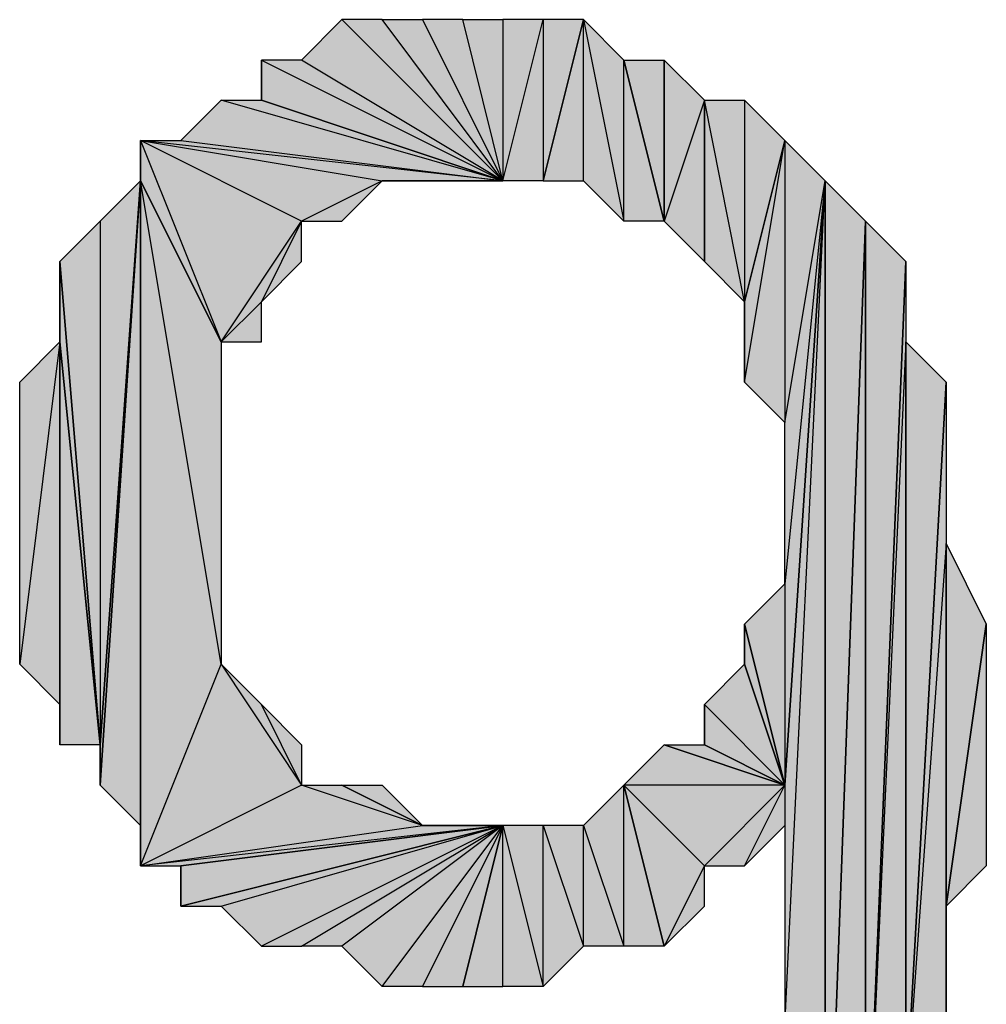
# Model space of a CAD drawing. Units: inches. Extents: x 5 to 292, y -203 to -5.
# Drawn here: x 159 to 160, y -58 to -57 of the extents above; entities that cross this region are included whole.
import ezdxf

# ---------------------------------------------------------------- set-up
doc = ezdxf.new("R2010")
doc.units = ezdxf.units.IN
doc.header["$MEASUREMENT"] = 0
doc.layers.add('Ebene 1', color=7, linetype='Continuous')

# ---------------------------------------------------------------- blocks, each defined once
blk = doc.blocks.new('block 2')
at = {"layer": 'Ebene 1', "true_color": 0x000001}
h = blk.add_hatch(color=178, dxfattribs=at)
h.dxf.hatch_style = 2
h.paths.add_polyline_path([(159.5261, -56.8889), (159.2086, -56.6985), (159.1451, -56.6985)])
h.paths.add_polyline_path([(159.2721, -56.6349), (159.5261, -56.8889), (159.2086, -56.6985)])
h = blk.add_hatch(color=178, dxfattribs=at)
h.dxf.hatch_style = 2
h.paths.add_polyline_path([(159.5261, -56.8889), (159.3356, -56.6349), (159.2721, -56.6349)])
h.paths.add_polyline_path([(159.3991, -56.6349), (159.5261, -56.8889), (159.3356, -56.6349)])
h = blk.add_hatch(color=178, dxfattribs=at)
h.dxf.hatch_style = 2
h.paths.add_polyline_path([(159.5261, -56.8889), (159.4626, -56.6349), (159.3991, -56.6349)])
h.paths.add_polyline_path([(159.5261, -56.6349), (159.5261, -56.8889), (159.4626, -56.6349)])
h = blk.add_hatch(color=178, dxfattribs=at)
h.dxf.hatch_style = 2
h.paths.add_polyline_path([(159.5896, -56.6349), (159.5896, -56.8889), (159.6531, -56.6349)])
h.paths.add_polyline_path([(159.5261, -56.8889), (159.5896, -56.6349), (159.5896, -56.8889)])
h.paths.add_polyline_path([(159.5261, -56.6349), (159.5261, -56.8889), (159.5896, -56.6349)])
h = blk.add_hatch(color=178, dxfattribs=at)
h.dxf.hatch_style = 2
h.paths.add_polyline_path([(159.5896, -56.8889), (159.6531, -56.8889), (159.6531, -56.6349)])
h = blk.add_hatch(color=178, dxfattribs=at)
h.dxf.hatch_style = 2
h.paths.add_polyline_path([(159.7166, -56.9525), (159.7166, -56.6985), (159.7801, -56.9525)])
h.paths.add_polyline_path([(159.6531, -56.6349), (159.7166, -56.9525), (159.7166, -56.6985)])
h.paths.add_polyline_path([(159.6531, -56.8889), (159.6531, -56.6349), (159.7166, -56.9525)])
h = blk.add_hatch(color=178, dxfattribs=at)
h.dxf.hatch_style = 2
h.paths.add_polyline_path([(159.1451, -56.762), (159.1451, -56.6985), (159.5261, -56.8889)])
edge = h.paths.add_edge_path()
edge.add_spline(control_points=[(159.1451, -56.6985), (159.1451, -56.6985), (159.1451, -56.762), (159.1451, -56.762), (159.1451, -56.762), (159.1451, -56.6985), (159.1451, -56.6985)], knot_values=[0, 0, 0, 0, 1, 1, 1, 2, 2, 2, 2], degree=3, periodic=1)
h = blk.add_hatch(color=178, dxfattribs=at)
h.dxf.hatch_style = 2
h.paths.add_polyline_path([(159.7166, -56.6985), (159.7801, -56.6985), (159.7801, -56.9525)])
h = blk.add_hatch(color=178, dxfattribs=at)
h.dxf.hatch_style = 2
h.paths.add_polyline_path([(159.8436, -56.762), (159.7801, -56.9525), (159.7801, -56.6985)])
h.paths.add_polyline_path([(159.8436, -57.016), (159.8436, -56.762), (159.7801, -56.9525)])
h = blk.add_hatch(color=178, dxfattribs=at)
h.dxf.hatch_style = 2
h.paths.add_polyline_path([(159.5261, -56.8889), (159.0816, -56.762), (159.0181, -56.8255)])
h.paths.add_polyline_path([(159.1451, -56.762), (159.5261, -56.8889), (159.0816, -56.762)])
h = blk.add_hatch(color=178, dxfattribs=at)
h.dxf.hatch_style = 2
h.paths.add_polyline_path([(159.9071, -57.0795), (159.8436, -56.762), (159.8436, -57.016)])
h.paths.add_polyline_path([(159.9071, -56.762), (159.9071, -57.0795), (159.8436, -56.762)])
h = blk.add_hatch(color=178, dxfattribs=at)
h.dxf.hatch_style = 2
h.paths.add_polyline_path([(159.9071, -56.762), (159.9071, -57.0795), (159.9706, -56.8255)])
h = blk.add_hatch(color=178, dxfattribs=at)
h.dxf.hatch_style = 2
h.paths.add_polyline_path([(158.9546, -56.8255), (159.3356, -56.8889), (159.5261, -56.8889)])
h.paths.add_polyline_path([(159.2086, -56.9525), (158.9546, -56.8255), (159.3356, -56.8889)])
h.paths.add_polyline_path([(159.0816, -57.1429), (159.2086, -56.9525), (158.9546, -56.8255)])
h.paths.add_polyline_path([(159.1451, -57.0795), (159.0816, -57.1429), (159.2086, -56.9525)])
h.paths.add_polyline_path([(159.1451, -57.1429), (159.1451, -57.0795), (159.0816, -57.1429)])
h = blk.add_hatch(color=178, dxfattribs=at)
h.dxf.hatch_style = 2
h.paths.add_polyline_path([(158.9546, -56.8889), (158.9546, -56.8255), (159.0816, -57.1429)])
edge = h.paths.add_edge_path()
edge.add_spline(control_points=[(158.9546, -56.8255), (158.9546, -56.8255), (158.9546, -56.8889), (158.9546, -56.8889), (158.9546, -56.8889), (158.9546, -56.8255), (158.9546, -56.8255)], knot_values=[0, 0, 0, 0, 1, 1, 1, 2, 2, 2, 2], degree=3, periodic=1)
h = blk.add_hatch(color=178, dxfattribs=at)
h.dxf.hatch_style = 2
h.paths.add_polyline_path([(158.9546, -56.8255), (159.0181, -56.8255), (159.5261, -56.8889)])
h = blk.add_hatch(color=178, dxfattribs=at)
h.dxf.hatch_style = 2
h.paths.add_polyline_path([(159.9071, -57.2065), (159.9706, -56.8255), (159.9706, -57.27)])
h = blk.add_hatch(color=178, dxfattribs=at)
h.dxf.hatch_style = 2
h.paths.add_polyline_path([(159.9071, -57.0795), (159.9071, -57.2065), (159.9706, -56.8255)])
edge = h.paths.add_edge_path()
edge.add_spline(control_points=[(159.9071, -57.2065), (159.9071, -57.2065), (159.9071, -57.0795), (159.9071, -57.0795), (159.9071, -57.0795), (159.9071, -57.2065), (159.9071, -57.2065)], knot_values=[0, 0, 0, 0, 1, 1, 1, 2, 2, 2, 2], degree=3, periodic=1)
h = blk.add_hatch(color=178, dxfattribs=at)
h.dxf.hatch_style = 2
h.paths.add_polyline_path([(159.9706, -56.8255), (159.9706, -57.27), (160.0341, -56.8889)])
h = blk.add_hatch(color=178, dxfattribs=at)
h.dxf.hatch_style = 2
h.paths.add_polyline_path([(158.8911, -56.9525), (158.8911, -57.778), (158.9546, -56.8889)])
h.paths.add_polyline_path([(158.8276, -57.016), (158.8911, -56.9525), (158.8911, -57.778)])
h = blk.add_hatch(color=178, dxfattribs=at)
h.dxf.hatch_style = 2
h.paths.add_polyline_path([(158.8911, -57.8415), (158.9546, -57.9049), (158.9546, -56.8889)])
h = blk.add_hatch(color=178, dxfattribs=at)
h.dxf.hatch_style = 2
h.paths.add_polyline_path([(158.8911, -57.778), (158.8911, -57.8415), (158.9546, -56.8889)])
edge = h.paths.add_edge_path()
edge.add_spline(control_points=[(158.8911, -57.8415), (158.8911, -57.8415), (158.8911, -57.778), (158.8911, -57.778), (158.8911, -57.778), (158.8911, -57.8415), (158.8911, -57.8415)], knot_values=[0, 0, 0, 0, 1, 1, 1, 2, 2, 2, 2], degree=3, periodic=1)
h = blk.add_hatch(color=178, dxfattribs=at)
h.dxf.hatch_style = 2
h.paths.add_polyline_path([(159.0816, -57.6509), (158.9546, -56.8889), (158.9546, -57.9684)])
h.paths.add_polyline_path([(159.0816, -57.1429), (159.0816, -57.6509), (158.9546, -56.8889)])
h = blk.add_hatch(color=178, dxfattribs=at)
h.dxf.hatch_style = 2
h.paths.add_polyline_path([(158.9546, -57.9049), (158.9546, -57.9684), (158.9546, -56.8889)])
edge = h.paths.add_edge_path()
edge.add_spline(control_points=[(158.9546, -57.9684), (158.9546, -57.9684), (158.9546, -57.9049), (158.9546, -57.9049), (158.9546, -57.9049), (158.9546, -57.9684), (158.9546, -57.9684)], knot_values=[0, 0, 0, 0, 1, 1, 1, 2, 2, 2, 2], degree=3, periodic=1)
h = blk.add_hatch(color=178, dxfattribs=at)
h.dxf.hatch_style = 2
h.paths.add_polyline_path([(159.2086, -56.9525), (159.2721, -56.9525), (159.3356, -56.8889)])
h = blk.add_hatch(color=178, dxfattribs=at)
h.dxf.hatch_style = 2
h.paths.add_polyline_path([(159.5261, -56.8889), (159.3991, -56.8889), (159.3356, -56.8889)])
h.paths.add_polyline_path([(159.4626, -56.8889), (159.5261, -56.8889), (159.3991, -56.8889)])
h = blk.add_hatch(color=178, dxfattribs=at)
h.dxf.hatch_style = 2
h.paths.add_polyline_path([(159.9706, -58.2224), (160.0341, -56.8889), (160.0341, -58.7304)])
h.paths.add_polyline_path([(159.9706, -57.8415), (159.9706, -58.2224), (160.0341, -56.8889)])
h = blk.add_hatch(color=178, dxfattribs=at)
h.dxf.hatch_style = 2
h.paths.add_polyline_path([(160.0341, -56.8889), (159.9706, -57.524), (159.9706, -57.27)])
h.paths.add_polyline_path([(159.9706, -57.8415), (160.0341, -56.8889), (159.9706, -57.524)])
h = blk.add_hatch(color=178, dxfattribs=at)
h.dxf.hatch_style = 2
h.paths.add_polyline_path([(160.0341, -58.667), (160.0341, -56.8889), (160.0976, -56.9525)])
h.paths.add_polyline_path([(160.0341, -58.7304), (160.0341, -58.667), (160.0341, -56.8889)])
h = blk.add_hatch(color=178, dxfattribs=at)
h.dxf.hatch_style = 2
h.paths.add_polyline_path([(159.1451, -57.0795), (159.2086, -57.016), (159.2086, -56.9525)])
h = blk.add_hatch(color=178, dxfattribs=at)
h.dxf.hatch_style = 2
h.paths.add_polyline_path([(160.0341, -58.667), (160.0976, -56.9525), (160.0976, -58.6035)])
h = blk.add_hatch(color=178, dxfattribs=at)
h.dxf.hatch_style = 2
h.paths.add_polyline_path([(160.0976, -58.54), (160.0976, -56.9525), (160.1611, -57.016)])
h.paths.add_polyline_path([(160.0976, -58.6035), (160.0976, -58.54), (160.0976, -56.9525)])
h = blk.add_hatch(color=178, dxfattribs=at)
h.dxf.hatch_style = 2
h.paths.add_polyline_path([(158.8276, -57.1429), (158.8276, -57.016), (158.8911, -57.778)])
edge = h.paths.add_edge_path()
edge.add_spline(control_points=[(158.8276, -57.016), (158.8276, -57.016), (158.8276, -57.1429), (158.8276, -57.1429), (158.8276, -57.1429), (158.8276, -57.016), (158.8276, -57.016)], knot_values=[0, 0, 0, 0, 1, 1, 1, 2, 2, 2, 2], degree=3, periodic=1)
h = blk.add_hatch(color=178, dxfattribs=at)
h.dxf.hatch_style = 2
h.paths.add_polyline_path([(160.1611, -57.1429), (160.0976, -58.54), (160.1611, -58.4764)])
h.paths.add_polyline_path([(160.1611, -57.016), (160.1611, -57.1429), (160.0976, -58.54)])
h = blk.add_hatch(color=178, dxfattribs=at)
h.dxf.hatch_style = 2
h.paths.add_polyline_path([(158.8276, -57.1429), (158.7641, -57.6509), (158.7641, -57.2065)])
h.paths.add_polyline_path([(158.8276, -57.7144), (158.8276, -57.1429), (158.7641, -57.6509)])
h = blk.add_hatch(color=178, dxfattribs=at)
h.dxf.hatch_style = 2
h.paths.add_polyline_path([(158.8276, -57.778), (158.8276, -57.1429), (158.8911, -57.778)])
h = blk.add_hatch(color=178, dxfattribs=at)
h.dxf.hatch_style = 2
h.paths.add_polyline_path([(158.8276, -57.7144), (158.8276, -57.778), (158.8276, -57.1429)])
edge = h.paths.add_edge_path()
edge.add_spline(control_points=[(158.8276, -57.778), (158.8276, -57.778), (158.8276, -57.7144), (158.8276, -57.7144), (158.8276, -57.7144), (158.8276, -57.778), (158.8276, -57.778)], knot_values=[0, 0, 0, 0, 1, 1, 1, 2, 2, 2, 2], degree=3, periodic=1)
h = blk.add_hatch(color=178, dxfattribs=at)
h.dxf.hatch_style = 2
h.paths.add_polyline_path([(160.1611, -58.3495), (160.1611, -57.1429), (160.2246, -57.2065)])
h.paths.add_polyline_path([(160.1611, -58.4764), (160.1611, -58.3495), (160.1611, -57.1429)])
h = blk.add_hatch(color=178, dxfattribs=at)
h.dxf.hatch_style = 2
h.paths.add_polyline_path([(160.2246, -57.4605), (160.1611, -58.3495), (160.2246, -58.3495)])
h.paths.add_polyline_path([(160.2246, -57.2065), (160.2246, -57.4605), (160.1611, -58.3495)])
h = blk.add_hatch(color=178, dxfattribs=at)
h.dxf.hatch_style = 2
h.paths.add_polyline_path([(160.2246, -58.032), (160.2246, -57.4605), (160.2881, -57.5875)])
h.paths.add_polyline_path([(160.2246, -58.3495), (160.2246, -58.032), (160.2246, -57.4605)])
h = blk.add_hatch(color=178, dxfattribs=at)
h.dxf.hatch_style = 2
h.paths.add_polyline_path([(159.9071, -57.5875), (159.9706, -57.524), (159.9706, -57.8415)])
h = blk.add_hatch(color=178, dxfattribs=at)
h.dxf.hatch_style = 2
h.paths.add_polyline_path([(159.9071, -57.6509), (159.9071, -57.5875), (159.9706, -57.8415)])
edge = h.paths.add_edge_path()
edge.add_spline(control_points=[(159.9071, -57.5875), (159.9071, -57.5875), (159.9071, -57.6509), (159.9071, -57.6509), (159.9071, -57.6509), (159.9071, -57.5875), (159.9071, -57.5875)], knot_values=[0, 0, 0, 0, 1, 1, 1, 2, 2, 2, 2], degree=3, periodic=1)
h = blk.add_hatch(color=178, dxfattribs=at)
h.dxf.hatch_style = 2
h.paths.add_polyline_path([(160.2246, -58.032), (160.2881, -57.5875), (160.2881, -57.9684)])
h = blk.add_hatch(color=178, dxfattribs=at)
h.dxf.hatch_style = 2
h.paths.add_polyline_path([(158.9546, -57.9684), (159.3991, -57.9049), (159.5261, -57.9049)])
h.paths.add_polyline_path([(159.2086, -57.8415), (158.9546, -57.9684), (159.3991, -57.9049)])
h.paths.add_polyline_path([(159.0816, -57.6509), (159.2086, -57.8415), (158.9546, -57.9684)])
h = blk.add_hatch(color=178, dxfattribs=at)
h.dxf.hatch_style = 2
h.paths.add_polyline_path([(159.2086, -57.8415), (159.1451, -57.7144), (159.0816, -57.6509)])
h.paths.add_polyline_path([(159.2086, -57.778), (159.2086, -57.8415), (159.1451, -57.7144)])
h = blk.add_hatch(color=178, dxfattribs=at)
h.dxf.hatch_style = 2
h.paths.add_polyline_path([(159.8436, -57.7144), (159.9071, -57.6509), (159.9706, -57.8415)])
h = blk.add_hatch(color=178, dxfattribs=at)
h.dxf.hatch_style = 2
h.paths.add_polyline_path([(159.8436, -57.778), (159.8436, -57.7144), (159.9706, -57.8415)])
edge = h.paths.add_edge_path()
edge.add_spline(control_points=[(159.8436, -57.7144), (159.8436, -57.7144), (159.8436, -57.778), (159.8436, -57.778), (159.8436, -57.778), (159.8436, -57.7144), (159.8436, -57.7144)], knot_values=[0, 0, 0, 0, 1, 1, 1, 2, 2, 2, 2], degree=3, periodic=1)
h = blk.add_hatch(color=178, dxfattribs=at)
h.dxf.hatch_style = 2
h.paths.add_polyline_path([(159.7166, -57.8415), (159.7801, -57.778), (159.9706, -57.8415)])
h = blk.add_hatch(color=178, dxfattribs=at)
h.dxf.hatch_style = 2
h.paths.add_polyline_path([(159.7801, -57.778), (159.8436, -57.778), (159.9706, -57.8415)])
h = blk.add_hatch(color=178, dxfattribs=at)
h.dxf.hatch_style = 2
h.paths.add_polyline_path([(159.2086, -57.8415), (159.2721, -57.8415), (159.3991, -57.9049)])
h = blk.add_hatch(color=178, dxfattribs=at)
h.dxf.hatch_style = 2
h.paths.add_polyline_path([(159.2721, -57.8415), (159.3356, -57.8415), (159.3991, -57.9049)])
h = blk.add_hatch(color=178, dxfattribs=at)
h.dxf.hatch_style = 2
h.paths.add_polyline_path([(159.7166, -58.0955), (159.7166, -57.8415), (159.7801, -58.0955)])
h.paths.add_polyline_path([(159.6531, -57.9049), (159.7166, -58.0955), (159.7166, -57.8415)])
h.paths.add_polyline_path([(159.6531, -58.0955), (159.6531, -57.9049), (159.7166, -58.0955)])
h.paths.add_polyline_path([(159.5896, -57.9049), (159.6531, -58.0955), (159.6531, -57.9049)])
h.paths.add_polyline_path([(159.5896, -58.159), (159.5896, -57.9049), (159.6531, -58.0955)])
h.paths.add_polyline_path([(159.5261, -57.9049), (159.5896, -58.159), (159.5896, -57.9049)])
h.paths.add_polyline_path([(159.5261, -58.159), (159.5261, -57.9049), (159.5896, -58.159)])
h.paths.add_polyline_path([(159.4626, -58.159), (159.5261, -58.159), (159.5261, -57.9049)])
h = blk.add_hatch(color=178, dxfattribs=at)
h.dxf.hatch_style = 2
h.paths.add_polyline_path([(159.8436, -57.9684), (159.7801, -58.0955), (159.7166, -57.8415)])
h.paths.add_polyline_path([(159.8436, -58.032), (159.8436, -57.9684), (159.7801, -58.0955)])
h = blk.add_hatch(color=178, dxfattribs=at)
h.dxf.hatch_style = 2
h.paths.add_polyline_path([(159.7166, -57.8415), (159.8436, -57.9684), (159.9706, -57.8415)])
h = blk.add_hatch(color=178, dxfattribs=at)
h.dxf.hatch_style = 2
h.paths.add_polyline_path([(159.9071, -57.9684), (159.9706, -57.8415), (159.9706, -57.9049)])
h.paths.add_polyline_path([(159.8436, -57.9684), (159.9071, -57.9684), (159.9706, -57.8415)])
h = blk.add_hatch(color=178, dxfattribs=at)
h.dxf.hatch_style = 2
h.paths.add_polyline_path([(158.9546, -57.9684), (159.0181, -57.9684), (159.5261, -57.9049)])
h = blk.add_hatch(color=178, dxfattribs=at)
h.dxf.hatch_style = 2
h.paths.add_polyline_path([(159.0181, -58.032), (159.0816, -58.032), (159.5261, -57.9049)])
h = blk.add_hatch(color=178, dxfattribs=at)
h.dxf.hatch_style = 2
h.paths.add_polyline_path([(159.0181, -57.9684), (159.0181, -58.032), (159.5261, -57.9049)])
edge = h.paths.add_edge_path()
edge.add_spline(control_points=[(159.0181, -58.032), (159.0181, -58.032), (159.0181, -57.9684), (159.0181, -57.9684), (159.0181, -57.9684), (159.0181, -58.032), (159.0181, -58.032)], knot_values=[0, 0, 0, 0, 1, 1, 1, 2, 2, 2, 2], degree=3, periodic=1)
h = blk.add_hatch(color=178, dxfattribs=at)
h.dxf.hatch_style = 2
h.paths.add_polyline_path([(159.5261, -57.9049), (159.1451, -58.0955), (159.0816, -58.032)])
h.paths.add_polyline_path([(159.2086, -58.0955), (159.5261, -57.9049), (159.1451, -58.0955)])
h = blk.add_hatch(color=178, dxfattribs=at)
h.dxf.hatch_style = 2
h.paths.add_polyline_path([(159.5261, -57.9049), (159.2721, -58.0955), (159.2086, -58.0955)])
h.paths.add_polyline_path([(159.3356, -58.159), (159.5261, -57.9049), (159.2721, -58.0955)])
h = blk.add_hatch(color=178, dxfattribs=at)
h.dxf.hatch_style = 2
h.paths.add_polyline_path([(159.5261, -57.9049), (159.3991, -58.159), (159.3356, -58.159)])
h.paths.add_polyline_path([(159.4626, -58.159), (159.5261, -57.9049), (159.3991, -58.159)])
h = blk.add_hatch(color=178, dxfattribs=at)
h.dxf.hatch_style = 2
h.paths.add_polyline_path([(159.3991, -57.9049), (159.4626, -57.9049), (159.5261, -57.9049)])
at = {"layer": 'Ebene 1', "lineweight": 0}
for points in [[(159.2721, -56.6349), (159.5261, -56.8889), (159.2086, -56.6985), (159.2721, -56.6349)], [(159.5261, -56.8889), (159.3356, -56.6349), (159.2721, -56.6349), (159.5261, -56.8889)], [(159.3991, -56.6349), (159.5261, -56.8889), (159.3356, -56.6349), (159.3991, -56.6349)], [(159.5261, -56.8889), (159.4626, -56.6349), (159.3991, -56.6349), (159.5261, -56.8889)], [(159.5261, -56.6349), (159.5261, -56.8889), (159.4626, -56.6349), (159.5261, -56.6349)], [(159.5261, -56.8889), (159.5896, -56.6349), (159.5896, -56.8889), (159.5261, -56.8889)], [(159.5261, -56.6349), (159.5261, -56.8889), (159.5896, -56.6349), (159.5261, -56.6349)], [(159.5896, -56.8889), (159.6531, -56.8889), (159.6531, -56.6349), (159.5896, -56.8889)], [(159.5896, -56.6349), (159.5896, -56.8889), (159.6531, -56.6349), (159.5896, -56.6349)], [(159.6531, -56.6349), (159.7166, -56.9525), (159.7166, -56.6985), (159.6531, -56.6349)], [(159.6531, -56.8889), (159.6531, -56.6349), (159.7166, -56.9525), (159.6531, -56.8889)], [(159.5261, -56.8889), (159.2086, -56.6985), (159.1451, -56.6985), (159.5261, -56.8889)], [(159.1451, -56.762), (159.1451, -56.6985), (159.5261, -56.8889), (159.1451, -56.762)], [(159.7166, -56.6985), (159.7801, -56.6985), (159.7801, -56.9525), (159.7166, -56.6985)], [(159.7166, -56.9525), (159.7166, -56.6985), (159.7801, -56.9525), (159.7166, -56.9525)], [(159.8436, -56.762), (159.7801, -56.9525), (159.7801, -56.6985), (159.8436, -56.762)], [(159.5261, -56.8889), (159.0816, -56.762), (159.0181, -56.8255), (159.5261, -56.8889)], [(159.1451, -56.762), (159.5261, -56.8889), (159.0816, -56.762), (159.1451, -56.762)], [(159.8436, -57.016), (159.8436, -56.762), (159.7801, -56.9525), (159.8436, -57.016)], [(159.9071, -57.0795), (159.8436, -56.762), (159.8436, -57.016), (159.9071, -57.0795)], [(159.9071, -56.762), (159.9071, -57.0795), (159.8436, -56.762), (159.9071, -56.762)], [(159.9071, -56.762), (159.9071, -57.0795), (159.9706, -56.8255), (159.9071, -56.762)], [(158.9546, -56.8255), (159.3356, -56.8889), (159.5261, -56.8889), (158.9546, -56.8255)], [(159.2086, -56.9525), (158.9546, -56.8255), (159.3356, -56.8889), (159.2086, -56.9525)], [(159.0816, -57.1429), (159.2086, -56.9525), (158.9546, -56.8255), (159.0816, -57.1429)], [(158.9546, -56.8889), (158.9546, -56.8255), (159.0816, -57.1429), (158.9546, -56.8889)], [(158.9546, -56.8255), (159.0181, -56.8255), (159.5261, -56.8889), (158.9546, -56.8255)], [(159.9071, -57.2065), (159.9706, -56.8255), (159.9706, -57.27), (159.9071, -57.2065)], [(159.9071, -57.0795), (159.9071, -57.2065), (159.9706, -56.8255), (159.9071, -57.0795)], [(159.9706, -56.8255), (159.9706, -57.27), (160.0341, -56.8889), (159.9706, -56.8255)], [(158.8911, -57.8415), (158.9546, -57.9049), (158.9546, -56.8889), (158.8911, -57.8415)], [(158.8911, -57.778), (158.8911, -57.8415), (158.9546, -56.8889), (158.8911, -57.778)], [(158.8911, -56.9525), (158.8911, -57.778), (158.9546, -56.8889), (158.8911, -56.9525)], [(159.0816, -57.6509), (158.9546, -56.8889), (158.9546, -57.9684), (159.0816, -57.6509)], [(159.0816, -57.1429), (159.0816, -57.6509), (158.9546, -56.8889), (159.0816, -57.1429)], [(158.9546, -57.9049), (158.9546, -57.9684), (158.9546, -56.8889), (158.9546, -57.9049)], [(159.2086, -56.9525), (159.2721, -56.9525), (159.3356, -56.8889), (159.2086, -56.9525)], [(159.5261, -56.8889), (159.3991, -56.8889), (159.3356, -56.8889), (159.5261, -56.8889)], [(159.4626, -56.8889), (159.5261, -56.8889), (159.3991, -56.8889), (159.4626, -56.8889)], [(159.9706, -58.2224), (160.0341, -56.8889), (160.0341, -58.7304), (159.9706, -58.2224)], [(159.9706, -57.8415), (159.9706, -58.2224), (160.0341, -56.8889), (159.9706, -57.8415)], [(160.0341, -56.8889), (159.9706, -57.524), (159.9706, -57.27), (160.0341, -56.8889)], [(159.9706, -57.8415), (160.0341, -56.8889), (159.9706, -57.524), (159.9706, -57.8415)], [(160.0341, -58.667), (160.0341, -56.8889), (160.0976, -56.9525), (160.0341, -58.667)], [(160.0341, -58.7304), (160.0341, -58.667), (160.0341, -56.8889), (160.0341, -58.7304)], [(158.8276, -57.016), (158.8911, -56.9525), (158.8911, -57.778), (158.8276, -57.016)], [(159.1451, -57.0795), (159.0816, -57.1429), (159.2086, -56.9525), (159.1451, -57.0795)], [(159.1451, -57.0795), (159.2086, -57.016), (159.2086, -56.9525), (159.1451, -57.0795)], [(160.0341, -58.667), (160.0976, -56.9525), (160.0976, -58.6035), (160.0341, -58.667)], [(160.0976, -58.54), (160.0976, -56.9525), (160.1611, -57.016), (160.0976, -58.54)], [(160.0976, -58.6035), (160.0976, -58.54), (160.0976, -56.9525), (160.0976, -58.6035)], [(158.8276, -57.1429), (158.8276, -57.016), (158.8911, -57.778), (158.8276, -57.1429)], [(160.1611, -57.016), (160.1611, -57.1429), (160.0976, -58.54), (160.1611, -57.016)], [(159.1451, -57.1429), (159.1451, -57.0795), (159.0816, -57.1429), (159.1451, -57.1429)], [(158.8276, -57.1429), (158.7641, -57.6509), (158.7641, -57.2065), (158.8276, -57.1429)], [(158.8276, -57.7144), (158.8276, -57.1429), (158.7641, -57.6509), (158.8276, -57.7144)], [(158.8276, -57.778), (158.8276, -57.1429), (158.8911, -57.778), (158.8276, -57.778)], [(158.8276, -57.7144), (158.8276, -57.778), (158.8276, -57.1429), (158.8276, -57.7144)], [(160.1611, -57.1429), (160.0976, -58.54), (160.1611, -58.4764), (160.1611, -57.1429)], [(160.1611, -58.3495), (160.1611, -57.1429), (160.2246, -57.2065), (160.1611, -58.3495)], [(160.1611, -58.4764), (160.1611, -58.3495), (160.1611, -57.1429), (160.1611, -58.4764)], [(160.2246, -57.2065), (160.2246, -57.4605), (160.1611, -58.3495), (160.2246, -57.2065)], [(160.2246, -57.4605), (160.1611, -58.3495), (160.2246, -58.3495), (160.2246, -57.4605)], [(160.2246, -58.032), (160.2246, -57.4605), (160.2881, -57.5875), (160.2246, -58.032)], [(160.2246, -58.3495), (160.2246, -58.032), (160.2246, -57.4605), (160.2246, -58.3495)], [(159.9071, -57.5875), (159.9706, -57.524), (159.9706, -57.8415), (159.9071, -57.5875)], [(159.9071, -57.6509), (159.9071, -57.5875), (159.9706, -57.8415), (159.9071, -57.6509)], [(160.2246, -58.032), (160.2881, -57.5875), (160.2881, -57.9684), (160.2246, -58.032)], [(159.0816, -57.6509), (159.2086, -57.8415), (158.9546, -57.9684), (159.0816, -57.6509)], [(159.2086, -57.8415), (159.1451, -57.7144), (159.0816, -57.6509), (159.2086, -57.8415)], [(159.8436, -57.7144), (159.9071, -57.6509), (159.9706, -57.8415), (159.8436, -57.7144)], [(159.2086, -57.778), (159.2086, -57.8415), (159.1451, -57.7144), (159.2086, -57.778)], [(159.8436, -57.778), (159.8436, -57.7144), (159.9706, -57.8415), (159.8436, -57.778)], [(159.7166, -57.8415), (159.7801, -57.778), (159.9706, -57.8415), (159.7166, -57.8415)], [(159.7801, -57.778), (159.8436, -57.778), (159.9706, -57.8415), (159.7801, -57.778)], [(159.2086, -57.8415), (158.9546, -57.9684), (159.3991, -57.9049), (159.2086, -57.8415)], [(159.2086, -57.8415), (159.2721, -57.8415), (159.3991, -57.9049), (159.2086, -57.8415)], [(159.2721, -57.8415), (159.3356, -57.8415), (159.3991, -57.9049), (159.2721, -57.8415)], [(159.6531, -57.9049), (159.7166, -58.0955), (159.7166, -57.8415), (159.6531, -57.9049)], [(159.8436, -57.9684), (159.7801, -58.0955), (159.7166, -57.8415), (159.8436, -57.9684)], [(159.7166, -57.8415), (159.8436, -57.9684), (159.9706, -57.8415), (159.7166, -57.8415)], [(159.7166, -58.0955), (159.7166, -57.8415), (159.7801, -58.0955), (159.7166, -58.0955)], [(159.8436, -57.9684), (159.9071, -57.9684), (159.9706, -57.8415), (159.8436, -57.9684)], [(159.9071, -57.9684), (159.9706, -57.8415), (159.9706, -57.9049), (159.9071, -57.9684)], [(158.9546, -57.9684), (159.0181, -57.9684), (159.5261, -57.9049), (158.9546, -57.9684)], [(158.9546, -57.9684), (159.3991, -57.9049), (159.5261, -57.9049), (158.9546, -57.9684)], [(159.0181, -58.032), (159.0816, -58.032), (159.5261, -57.9049), (159.0181, -58.032)], [(159.0181, -57.9684), (159.0181, -58.032), (159.5261, -57.9049), (159.0181, -57.9684)], [(159.5261, -57.9049), (159.1451, -58.0955), (159.0816, -58.032), (159.5261, -57.9049)], [(159.2086, -58.0955), (159.5261, -57.9049), (159.1451, -58.0955), (159.2086, -58.0955)], [(159.5261, -57.9049), (159.2721, -58.0955), (159.2086, -58.0955), (159.5261, -57.9049)], [(159.3356, -58.159), (159.5261, -57.9049), (159.2721, -58.0955), (159.3356, -58.159)], [(159.5261, -57.9049), (159.3991, -58.159), (159.3356, -58.159), (159.5261, -57.9049)], [(159.4626, -58.159), (159.5261, -57.9049), (159.3991, -58.159), (159.4626, -58.159)], [(159.3991, -57.9049), (159.4626, -57.9049), (159.5261, -57.9049), (159.3991, -57.9049)], [(159.4626, -58.159), (159.5261, -58.159), (159.5261, -57.9049), (159.4626, -58.159)], [(159.5261, -57.9049), (159.5896, -58.159), (159.5896, -57.9049), (159.5261, -57.9049)], [(159.5261, -58.159), (159.5261, -57.9049), (159.5896, -58.159), (159.5261, -58.159)], [(159.5896, -57.9049), (159.6531, -58.0955), (159.6531, -57.9049), (159.5896, -57.9049)], [(159.5896, -58.159), (159.5896, -57.9049), (159.6531, -58.0955), (159.5896, -58.159)], [(159.6531, -58.0955), (159.6531, -57.9049), (159.7166, -58.0955), (159.6531, -58.0955)], [(159.8436, -58.032), (159.8436, -57.9684), (159.7801, -58.0955), (159.8436, -58.032)]]:
    blk.add_lwpolyline(points, dxfattribs=at)
at = {"layer": 'Ebene 1', "color": 178, "lineweight": 25, "true_color": 0x000001}
for points in [[(159.2721, -56.6349), (159.5261, -56.8889), (159.2086, -56.6985), (159.2721, -56.6349)], [(159.5261, -56.8889), (159.3356, -56.6349), (159.2721, -56.6349), (159.5261, -56.8889)], [(159.3991, -56.6349), (159.5261, -56.8889), (159.3356, -56.6349), (159.3991, -56.6349)], [(159.5261, -56.8889), (159.4626, -56.6349), (159.3991, -56.6349), (159.5261, -56.8889)], [(159.5261, -56.6349), (159.5261, -56.8889), (159.4626, -56.6349), (159.5261, -56.6349)], [(159.5261, -56.8889), (159.5896, -56.6349), (159.5896, -56.8889), (159.5261, -56.8889)], [(159.5261, -56.6349), (159.5261, -56.8889), (159.5896, -56.6349), (159.5261, -56.6349)], [(159.5896, -56.8889), (159.6531, -56.8889), (159.6531, -56.6349), (159.5896, -56.8889)], [(159.5896, -56.6349), (159.5896, -56.8889), (159.6531, -56.6349), (159.5896, -56.6349)], [(159.6531, -56.6349), (159.7166, -56.9525), (159.7166, -56.6985), (159.6531, -56.6349)], [(159.6531, -56.8889), (159.6531, -56.6349), (159.7166, -56.9525), (159.6531, -56.8889)], [(159.5261, -56.8889), (159.2086, -56.6985), (159.1451, -56.6985), (159.5261, -56.8889)], [(159.1451, -56.762), (159.1451, -56.6985), (159.5261, -56.8889), (159.1451, -56.762)], [(159.7166, -56.6985), (159.7801, -56.6985), (159.7801, -56.9525), (159.7166, -56.6985)], [(159.7166, -56.9525), (159.7166, -56.6985), (159.7801, -56.9525), (159.7166, -56.9525)], [(159.8436, -56.762), (159.7801, -56.9525), (159.7801, -56.6985), (159.8436, -56.762)], [(159.5261, -56.8889), (159.0816, -56.762), (159.0181, -56.8255), (159.5261, -56.8889)], [(159.1451, -56.762), (159.5261, -56.8889), (159.0816, -56.762), (159.1451, -56.762)], [(159.8436, -57.016), (159.8436, -56.762), (159.7801, -56.9525), (159.8436, -57.016)], [(159.9071, -57.0795), (159.8436, -56.762), (159.8436, -57.016), (159.9071, -57.0795)], [(159.9071, -56.762), (159.9071, -57.0795), (159.8436, -56.762), (159.9071, -56.762)], [(159.9071, -56.762), (159.9071, -57.0795), (159.9706, -56.8255), (159.9071, -56.762)], [(158.9546, -56.8255), (159.3356, -56.8889), (159.5261, -56.8889), (158.9546, -56.8255)], [(159.2086, -56.9525), (158.9546, -56.8255), (159.3356, -56.8889), (159.2086, -56.9525)], [(159.0816, -57.1429), (159.2086, -56.9525), (158.9546, -56.8255), (159.0816, -57.1429)], [(158.9546, -56.8889), (158.9546, -56.8255), (159.0816, -57.1429), (158.9546, -56.8889)], [(158.9546, -56.8255), (159.0181, -56.8255), (159.5261, -56.8889), (158.9546, -56.8255)], [(159.9071, -57.2065), (159.9706, -56.8255), (159.9706, -57.27), (159.9071, -57.2065)], [(159.9071, -57.0795), (159.9071, -57.2065), (159.9706, -56.8255), (159.9071, -57.0795)], [(159.9706, -56.8255), (159.9706, -57.27), (160.0341, -56.8889), (159.9706, -56.8255)], [(158.8911, -57.8415), (158.9546, -57.9049), (158.9546, -56.8889), (158.8911, -57.8415)], [(158.8911, -57.778), (158.8911, -57.8415), (158.9546, -56.8889), (158.8911, -57.778)], [(158.8911, -56.9525), (158.8911, -57.778), (158.9546, -56.8889), (158.8911, -56.9525)], [(159.0816, -57.6509), (158.9546, -56.8889), (158.9546, -57.9684), (159.0816, -57.6509)], [(159.0816, -57.1429), (159.0816, -57.6509), (158.9546, -56.8889), (159.0816, -57.1429)], [(158.9546, -57.9049), (158.9546, -57.9684), (158.9546, -56.8889), (158.9546, -57.9049)], [(159.2086, -56.9525), (159.2721, -56.9525), (159.3356, -56.8889), (159.2086, -56.9525)], [(159.5261, -56.8889), (159.3991, -56.8889), (159.3356, -56.8889), (159.5261, -56.8889)], [(159.4626, -56.8889), (159.5261, -56.8889), (159.3991, -56.8889), (159.4626, -56.8889)], [(159.9706, -58.2224), (160.0341, -56.8889), (160.0341, -58.7304), (159.9706, -58.2224)], [(159.9706, -57.8415), (159.9706, -58.2224), (160.0341, -56.8889), (159.9706, -57.8415)], [(160.0341, -56.8889), (159.9706, -57.524), (159.9706, -57.27), (160.0341, -56.8889)], [(159.9706, -57.8415), (160.0341, -56.8889), (159.9706, -57.524), (159.9706, -57.8415)], [(160.0341, -58.667), (160.0341, -56.8889), (160.0976, -56.9525), (160.0341, -58.667)], [(160.0341, -58.7304), (160.0341, -58.667), (160.0341, -56.8889), (160.0341, -58.7304)], [(158.8276, -57.016), (158.8911, -56.9525), (158.8911, -57.778), (158.8276, -57.016)], [(159.1451, -57.0795), (159.0816, -57.1429), (159.2086, -56.9525), (159.1451, -57.0795)], [(159.1451, -57.0795), (159.2086, -57.016), (159.2086, -56.9525), (159.1451, -57.0795)], [(160.0341, -58.667), (160.0976, -56.9525), (160.0976, -58.6035), (160.0341, -58.667)], [(160.0976, -58.54), (160.0976, -56.9525), (160.1611, -57.016), (160.0976, -58.54)], [(160.0976, -58.6035), (160.0976, -58.54), (160.0976, -56.9525), (160.0976, -58.6035)], [(158.8276, -57.1429), (158.8276, -57.016), (158.8911, -57.778), (158.8276, -57.1429)], [(160.1611, -57.016), (160.1611, -57.1429), (160.0976, -58.54), (160.1611, -57.016)], [(159.1451, -57.1429), (159.1451, -57.0795), (159.0816, -57.1429), (159.1451, -57.1429)], [(158.8276, -57.1429), (158.7641, -57.6509), (158.7641, -57.2065), (158.8276, -57.1429)], [(158.8276, -57.7144), (158.8276, -57.1429), (158.7641, -57.6509), (158.8276, -57.7144)], [(158.8276, -57.778), (158.8276, -57.1429), (158.8911, -57.778), (158.8276, -57.778)], [(158.8276, -57.7144), (158.8276, -57.778), (158.8276, -57.1429), (158.8276, -57.7144)], [(160.1611, -57.1429), (160.0976, -58.54), (160.1611, -58.4764), (160.1611, -57.1429)], [(160.1611, -58.3495), (160.1611, -57.1429), (160.2246, -57.2065), (160.1611, -58.3495)], [(160.1611, -58.4764), (160.1611, -58.3495), (160.1611, -57.1429), (160.1611, -58.4764)], [(160.2246, -57.2065), (160.2246, -57.4605), (160.1611, -58.3495), (160.2246, -57.2065)], [(160.2246, -57.4605), (160.1611, -58.3495), (160.2246, -58.3495), (160.2246, -57.4605)], [(160.2246, -58.032), (160.2246, -57.4605), (160.2881, -57.5875), (160.2246, -58.032)], [(160.2246, -58.3495), (160.2246, -58.032), (160.2246, -57.4605), (160.2246, -58.3495)], [(159.9071, -57.5875), (159.9706, -57.524), (159.9706, -57.8415), (159.9071, -57.5875)], [(159.9071, -57.6509), (159.9071, -57.5875), (159.9706, -57.8415), (159.9071, -57.6509)], [(160.2246, -58.032), (160.2881, -57.5875), (160.2881, -57.9684), (160.2246, -58.032)], [(159.0816, -57.6509), (159.2086, -57.8415), (158.9546, -57.9684), (159.0816, -57.6509)], [(159.2086, -57.8415), (159.1451, -57.7144), (159.0816, -57.6509), (159.2086, -57.8415)], [(159.8436, -57.7144), (159.9071, -57.6509), (159.9706, -57.8415), (159.8436, -57.7144)], [(159.2086, -57.778), (159.2086, -57.8415), (159.1451, -57.7144), (159.2086, -57.778)], [(159.8436, -57.778), (159.8436, -57.7144), (159.9706, -57.8415), (159.8436, -57.778)], [(159.7166, -57.8415), (159.7801, -57.778), (159.9706, -57.8415), (159.7166, -57.8415)], [(159.7801, -57.778), (159.8436, -57.778), (159.9706, -57.8415), (159.7801, -57.778)], [(159.2086, -57.8415), (158.9546, -57.9684), (159.3991, -57.9049), (159.2086, -57.8415)], [(159.2086, -57.8415), (159.2721, -57.8415), (159.3991, -57.9049), (159.2086, -57.8415)], [(159.2721, -57.8415), (159.3356, -57.8415), (159.3991, -57.9049), (159.2721, -57.8415)], [(159.6531, -57.9049), (159.7166, -58.0955), (159.7166, -57.8415), (159.6531, -57.9049)], [(159.8436, -57.9684), (159.7801, -58.0955), (159.7166, -57.8415), (159.8436, -57.9684)], [(159.7166, -57.8415), (159.8436, -57.9684), (159.9706, -57.8415), (159.7166, -57.8415)], [(159.7166, -58.0955), (159.7166, -57.8415), (159.7801, -58.0955), (159.7166, -58.0955)], [(159.8436, -57.9684), (159.9071, -57.9684), (159.9706, -57.8415), (159.8436, -57.9684)], [(159.9071, -57.9684), (159.9706, -57.8415), (159.9706, -57.9049), (159.9071, -57.9684)], [(158.9546, -57.9684), (159.0181, -57.9684), (159.5261, -57.9049), (158.9546, -57.9684)], [(158.9546, -57.9684), (159.3991, -57.9049), (159.5261, -57.9049), (158.9546, -57.9684)], [(159.0181, -58.032), (159.0816, -58.032), (159.5261, -57.9049), (159.0181, -58.032)], [(159.0181, -57.9684), (159.0181, -58.032), (159.5261, -57.9049), (159.0181, -57.9684)], [(159.5261, -57.9049), (159.1451, -58.0955), (159.0816, -58.032), (159.5261, -57.9049)], [(159.2086, -58.0955), (159.5261, -57.9049), (159.1451, -58.0955), (159.2086, -58.0955)], [(159.5261, -57.9049), (159.2721, -58.0955), (159.2086, -58.0955), (159.5261, -57.9049)], [(159.3356, -58.159), (159.5261, -57.9049), (159.2721, -58.0955), (159.3356, -58.159)], [(159.5261, -57.9049), (159.3991, -58.159), (159.3356, -58.159), (159.5261, -57.9049)], [(159.4626, -58.159), (159.5261, -57.9049), (159.3991, -58.159), (159.4626, -58.159)], [(159.3991, -57.9049), (159.4626, -57.9049), (159.5261, -57.9049), (159.3991, -57.9049)], [(159.4626, -58.159), (159.5261, -58.159), (159.5261, -57.9049), (159.4626, -58.159)], [(159.5261, -57.9049), (159.5896, -58.159), (159.5896, -57.9049), (159.5261, -57.9049)], [(159.5261, -58.159), (159.5261, -57.9049), (159.5896, -58.159), (159.5261, -58.159)], [(159.5896, -57.9049), (159.6531, -58.0955), (159.6531, -57.9049), (159.5896, -57.9049)], [(159.5896, -58.159), (159.5896, -57.9049), (159.6531, -58.0955), (159.5896, -58.159)], [(159.6531, -58.0955), (159.6531, -57.9049), (159.7166, -58.0955), (159.6531, -58.0955)], [(159.8436, -58.032), (159.8436, -57.9684), (159.7801, -58.0955), (159.8436, -58.032)]]:
    blk.add_lwpolyline(points, dxfattribs=at)
at = {"layer": 'Ebene 1', "lineweight": 0}
for points in [[(159.1451, -56.6985), (159.1451, -56.6985), (159.1451, -56.762), (159.1451, -56.762), (159.1451, -56.762), (159.1451, -56.6985), (159.1451, -56.6985)], [(158.9546, -56.8255), (158.9546, -56.8255), (158.9546, -56.8889), (158.9546, -56.8889), (158.9546, -56.8889), (158.9546, -56.8255), (158.9546, -56.8255)], [(158.8276, -57.016), (158.8276, -57.016), (158.8276, -57.1429), (158.8276, -57.1429), (158.8276, -57.1429), (158.8276, -57.016), (158.8276, -57.016)], [(159.9071, -57.2065), (159.9071, -57.2065), (159.9071, -57.0795), (159.9071, -57.0795), (159.9071, -57.0795), (159.9071, -57.2065), (159.9071, -57.2065)], [(159.9071, -57.5875), (159.9071, -57.5875), (159.9071, -57.6509), (159.9071, -57.6509), (159.9071, -57.6509), (159.9071, -57.5875), (159.9071, -57.5875)], [(158.8276, -57.778), (158.8276, -57.778), (158.8276, -57.7144), (158.8276, -57.7144), (158.8276, -57.7144), (158.8276, -57.778), (158.8276, -57.778)], [(159.8436, -57.7144), (159.8436, -57.7144), (159.8436, -57.778), (159.8436, -57.778), (159.8436, -57.778), (159.8436, -57.7144), (159.8436, -57.7144)], [(158.8911, -57.8415), (158.8911, -57.8415), (158.8911, -57.778), (158.8911, -57.778), (158.8911, -57.778), (158.8911, -57.8415), (158.8911, -57.8415)], [(158.9546, -57.9684), (158.9546, -57.9684), (158.9546, -57.9049), (158.9546, -57.9049), (158.9546, -57.9049), (158.9546, -57.9684), (158.9546, -57.9684)], [(159.0181, -58.032), (159.0181, -58.032), (159.0181, -57.9684), (159.0181, -57.9684), (159.0181, -57.9684), (159.0181, -58.032), (159.0181, -58.032)]]:
    blk.add_open_spline(points, degree=3, knots=[0, 0, 0, 0, 1, 1, 1, 2, 2, 2, 2], dxfattribs=at)
at = {"layer": 'Ebene 1', "color": 178, "lineweight": 25, "true_color": 0x000001}
for points in [[(159.1451, -56.6985), (159.1451, -56.6985), (159.1451, -56.762), (159.1451, -56.762), (159.1451, -56.762), (159.1451, -56.6985), (159.1451, -56.6985)], [(158.9546, -56.8255), (158.9546, -56.8255), (158.9546, -56.8889), (158.9546, -56.8889), (158.9546, -56.8889), (158.9546, -56.8255), (158.9546, -56.8255)], [(158.8276, -57.016), (158.8276, -57.016), (158.8276, -57.1429), (158.8276, -57.1429), (158.8276, -57.1429), (158.8276, -57.016), (158.8276, -57.016)], [(159.9071, -57.2065), (159.9071, -57.2065), (159.9071, -57.0795), (159.9071, -57.0795), (159.9071, -57.0795), (159.9071, -57.2065), (159.9071, -57.2065)], [(159.9071, -57.5875), (159.9071, -57.5875), (159.9071, -57.6509), (159.9071, -57.6509), (159.9071, -57.6509), (159.9071, -57.5875), (159.9071, -57.5875)], [(158.8276, -57.778), (158.8276, -57.778), (158.8276, -57.7144), (158.8276, -57.7144), (158.8276, -57.7144), (158.8276, -57.778), (158.8276, -57.778)], [(159.8436, -57.7144), (159.8436, -57.7144), (159.8436, -57.778), (159.8436, -57.778), (159.8436, -57.778), (159.8436, -57.7144), (159.8436, -57.7144)], [(158.8911, -57.8415), (158.8911, -57.8415), (158.8911, -57.778), (158.8911, -57.778), (158.8911, -57.778), (158.8911, -57.8415), (158.8911, -57.8415)], [(158.9546, -57.9684), (158.9546, -57.9684), (158.9546, -57.9049), (158.9546, -57.9049), (158.9546, -57.9049), (158.9546, -57.9684), (158.9546, -57.9684)], [(159.0181, -58.032), (159.0181, -58.032), (159.0181, -57.9684), (159.0181, -57.9684), (159.0181, -57.9684), (159.0181, -58.032), (159.0181, -58.032)]]:
    blk.add_open_spline(points, degree=3, knots=[0, 0, 0, 0, 1, 1, 1, 2, 2, 2, 2], dxfattribs=at)

msp = doc.modelspace()

# ---------------------------------------------------------------- block references
at = {"layer": 'Ebene 1'}
msp.add_blockref('block 2', (0, 0), dxfattribs=at)

doc.saveas('drawing.dxf')
